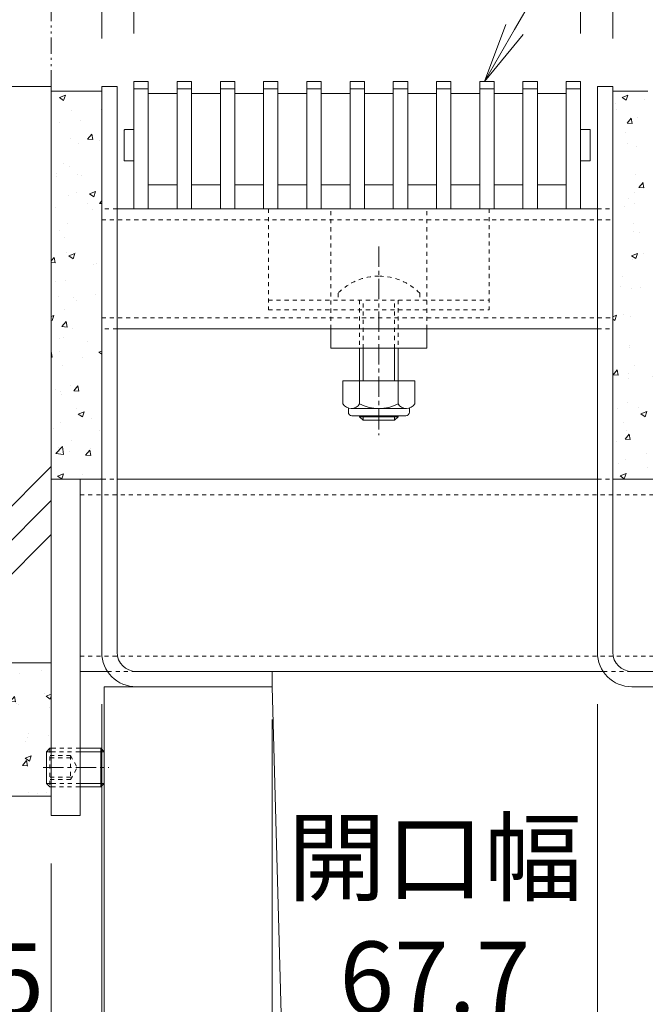
# Model space of a CAD drawing. Units: millimetres. Extents: x -1753 to 1324, y -1227 to 530.
# Drawn here: x 742 to 872, y -944 to -739 of the extents above; entities that cross this region are included whole.
import ezdxf
from ezdxf import colors
from ezdxf.entities.mleader import LeaderData, LeaderLine
from ezdxf.math import Vec2, Vec3

# ---------------------------------------------------------------- set-up
doc = ezdxf.new("R2010")
doc.units = ezdxf.units.MM
for name, pattern in [('2点鎖線（断面）', [6.773333, 3.386667, -0.846667, 0.423333, -0.846667, 0.423333, -0.846667]), ('中心線（短）', [6.773333, 4.233333, -0.846667, 0.846667, -0.846667]), ('点線（標準）', [1.693333, 0.846667, -0.846667])]:
    doc.linetypes.add(name, pattern=pattern)
for name, color, linetype, lineweight in [('アンカー', 7, 'Continuous', 9), ('スライドスクリューロック', 7, 'Continuous', 9), ('スリット蓋', 3, 'Continuous', 9), ('ホルダー', 2, 'Continuous', 9), ('モルタル', 7, 'Continuous', 9), ('六角穴付止めねじ', 2, 'Continuous', 9), ('寸法 @ 5', 7, 'Continuous', 9), ('引出線', 7, 'Continuous', 9), ('敷地境界線', 7, 'Continuous', 9), ('枠', 7, 'Continuous', 9), ('舗装材', 2, 'Continuous', 9), ('角パイプ（蓋受け）', 7, 'Continuous', 9), ('角パイプ（補強梁）', 7, 'Continuous', 9), ('躯体', 2, 'Continuous', 9), ('Ｕ字溝', 6, 'Continuous', 9)]:
    doc.layers.add(name, color=color, linetype=linetype, lineweight=lineweight)
doc.styles.add('(K)MSゴシック', font='MS Gothic.ttf')
doc.styles.add('文字_異尺度_H2.5', font='MS Gothic.ttf', dxfattribs={"height": 2.5})
doc.dimstyles.new('KAD-1', dxfattribs={"dimtxt": 3, "dimasz": 4, "dimexe": 1, "dimexo": 2, "dimgap": 1, "dimtad": 1, "dimdec": 1, "dimdsep": 46, "dimtxsty": '(K)MSゴシック', "dimblk": 'DOTSMALL', "dimcen": 0, "dimclrd": 7, "dimclre": 256, "dimclrt": 2, "dimadec": 0, "dimazin": 0, "dimtfac": 1, "dimtdec": 1, "dimtmove": 0, "dimatfit": 3, "dimldrblk": 'DOTSMALL', "dimfxl": 1, "dimtfill": 1, "dimlwd": -1, "dimlwe": -1, "dimarcsym": 0})

# ---------------------------------------------------------------- blocks, each defined once
blk = doc.blocks.new('_Open')
at = {"color": 0, "linetype": 'ByBlock', "lineweight": -2}
for p, q in [((-1, 0.167), (0, 0)), ((-1, -0.167), (0, 0)), ((0, 0), (-1, 0))]:
    blk.add_line(p, q, dxfattribs=at)
blk = doc.blocks.new('_DotSmall')
at = {"color": 0, "linetype": 'ByBlock', "const_width": 0.5}
blk.add_lwpolyline([(-0.0625, 0, 1), (0.0625, 0, 1)], format="xyb", close=True, dxfattribs=at)
blk = doc.blocks.new('*D44')
at = {"layer": 'Defpoints', "color": 0}
for p in [(748.09, -904.29), (759.09, -1021.2), (759.09, -1021.2)]:
    blk.add_point(p, dxfattribs=at)
at = {"layer": '寸法 @ 5'}
for p, q in [((748.09, -914.29), (748.09, -1026.2)), ((759.09, -1031.2), (759.09, -1026.2))]:
    blk.add_line(p, q, dxfattribs=at)
at = {"layer": '寸法 @ 5', "color": 7}
blk.add_line((748.09, -1021.2), (759.09, -1021.2), dxfattribs=at)
at = {"layer": '寸法 @ 5', "color": 7, "xscale": 20, "yscale": 20, "zscale": 20, "rotation": 180}
blk.add_blockref('_DotSmall', (748.09, -1021.2), dxfattribs=at)
at = {"layer": '寸法 @ 5', "color": 7, "xscale": 20, "yscale": 20, "zscale": 20}
blk.add_blockref('_DotSmall', (759.09, -1021.2), dxfattribs=at)
at = {"layer": '寸法 @ 5', "color": 2, "linetype": 'Continuous', "lineweight": 9, "insert": (732.29, -1008.7), "char_height": 15, "attachment_point": 5, "style": '(K)MSゴシック', "bg_fill": 3, "box_fill_scale": 1.1, "bg_fill_color": 9, "bg_fill_true_color": 13158600, "bg_fill_transparency": 0}
blk.add_mtext('11', dxfattribs=at)
blk = doc.blocks.new('*D45')
at = {"layer": 'Defpoints', "color": 0}
for p in [(794.09, -874.29), (759.09, -1021.2), (794.09, -1021.2)]:
    blk.add_point(p, dxfattribs=at)
at = {"layer": '寸法 @ 5'}
for p, q in [((794.09, -884.29), (794.09, -1026.2)), ((759.09, -1011.2), (759.09, -1016.2))]:
    blk.add_line(p, q, dxfattribs=at)
at = {"layer": '寸法 @ 5', "color": 7}
blk.add_line((759.09, -1021.2), (794.09, -1021.2), dxfattribs=at)
at = {"layer": '寸法 @ 5', "color": 7, "xscale": 20, "yscale": 20, "zscale": 20, "rotation": 180}
blk.add_blockref('_DotSmall', (759.09, -1021.2), dxfattribs=at)
at = {"layer": '寸法 @ 5', "color": 7, "xscale": 20, "yscale": 20, "zscale": 20}
blk.add_blockref('_DotSmall', (794.09, -1021.2), dxfattribs=at)
at = {"layer": '寸法 @ 5', "color": 2, "linetype": 'Continuous', "lineweight": 9, "insert": (776.59, -1008.7), "char_height": 15, "attachment_point": 5, "style": '(K)MSゴシック', "bg_fill": 3, "box_fill_scale": 1.1, "bg_fill_color": 9, "bg_fill_true_color": 13158600, "bg_fill_transparency": 0}
blk.add_mtext('35', dxfattribs=at)
blk = doc.blocks.new('*D46')
at = {"layer": 'Defpoints', "color": 0}
for p in [(794.09, -874.29), (974.09, -877.49), (974.09, -1021.2)]:
    blk.add_point(p, dxfattribs=at)
at = {"layer": '寸法 @ 5'}
for p, q in [((794.09, -884.29), (794.09, -1026.2)), ((974.09, -887.49), (974.09, -1026.2))]:
    blk.add_line(p, q, dxfattribs=at)
at = {"layer": '寸法 @ 5', "color": 7}
blk.add_line((794.09, -1021.2), (974.09, -1021.2), dxfattribs=at)
at = {"layer": '寸法 @ 5', "color": 7, "xscale": 20, "yscale": 20, "zscale": 20, "rotation": 180}
blk.add_blockref('_DotSmall', (794.09, -1021.2), dxfattribs=at)
at = {"layer": '寸法 @ 5', "color": 7, "xscale": 20, "yscale": 20, "zscale": 20}
blk.add_blockref('_DotSmall', (974.09, -1021.2), dxfattribs=at)
at = {"layer": '寸法 @ 5', "color": 2, "linetype": 'Continuous', "lineweight": 9, "insert": (884.09, -995.47), "char_height": 15, "attachment_point": 5, "style": '(K)MSゴシック', "bg_fill": 3, "box_fill_scale": 1.1, "bg_fill_color": 9, "bg_fill_true_color": 13158600, "bg_fill_transparency": 0}
blk.add_mtext('みぞ幅\\P180', dxfattribs=at)
blk = doc.blocks.new('*D49')
at = {"layer": 'Defpoints', "color": 0}
for p in [(758.64, -871.09), (794.09, -877.49), (794.09, -952.83)]:
    blk.add_point(p, dxfattribs=at)
at = {"layer": '寸法 @ 5'}
for p, q in [((758.64, -881.09), (758.64, -957.83)), ((794.09, -887.49), (794.09, -957.83))]:
    blk.add_line(p, q, dxfattribs=at)
at = {"layer": '寸法 @ 5', "color": 7}
blk.add_line((758.64, -952.83), (794.09, -952.83), dxfattribs=at)
at = {"layer": '寸法 @ 5', "color": 7, "xscale": 20, "yscale": 20, "zscale": 20, "rotation": 180}
blk.add_blockref('_DotSmall', (758.64, -952.83), dxfattribs=at)
at = {"layer": '寸法 @ 5', "color": 7, "xscale": 20, "yscale": 20, "zscale": 20}
blk.add_blockref('_DotSmall', (794.09, -952.83), dxfattribs=at)
at = {"layer": '寸法 @ 5', "color": 2, "linetype": 'Continuous', "lineweight": 9, "insert": (726.7, -940.33), "char_height": 15, "attachment_point": 5, "style": '(K)MSゴシック', "bg_fill": 3, "box_fill_scale": 1.1, "bg_fill_color": 9, "bg_fill_true_color": 13158600, "bg_fill_transparency": 0}
blk.add_mtext('35.5', dxfattribs=at)
blk = doc.blocks.new('*D50')
at = {"layer": 'Defpoints', "color": 0}
for p in [(861.84, -871.09), (794.09, -877.49), (861.84, -952.83)]:
    blk.add_point(p, dxfattribs=at)
at = {"layer": '寸法 @ 5'}
for p, q in [((861.84, -881.09), (861.84, -957.83)), ((794.09, -887.49), (794.09, -957.83))]:
    blk.add_line(p, q, dxfattribs=at)
at = {"layer": '寸法 @ 5', "color": 7}
blk.add_line((794.09, -952.83), (861.84, -952.83), dxfattribs=at)
at = {"layer": '寸法 @ 5', "color": 7, "xscale": 20, "yscale": 20, "zscale": 20, "rotation": 180}
blk.add_blockref('_DotSmall', (794.09, -952.83), dxfattribs=at)
at = {"layer": '寸法 @ 5', "color": 7, "xscale": 20, "yscale": 20, "zscale": 20}
blk.add_blockref('_DotSmall', (861.84, -952.83), dxfattribs=at)
at = {"layer": '寸法 @ 5', "color": 2, "linetype": 'Continuous', "lineweight": 9, "insert": (827.97, -927.45), "char_height": 15, "attachment_point": 5, "style": '(K)MSゴシック', "bg_fill": 3, "box_fill_scale": 1.1, "bg_fill_color": 9, "bg_fill_true_color": 13158600, "bg_fill_transparency": 0}
blk.add_mtext('開口幅\\P67.7', dxfattribs=at)
blk = doc.blocks.new('*D55')
at = {"layer": 'Defpoints', "color": 0}
for p in [(864.99, -777.99), (920.36, -777.99), (864.99, -802.99)]:
    blk.add_point(p, dxfattribs=at)
at = {"layer": '寸法 @ 5'}
for p, q in [((874.99, -777.99), (925.36, -777.99)), ((874.99, -802.99), (925.36, -802.99))]:
    blk.add_line(p, q, dxfattribs=at)
at = {"layer": '寸法 @ 5', "color": 7}
blk.add_line((920.36, -802.99), (920.36, -777.99), dxfattribs=at)
at = {"layer": '寸法 @ 5', "color": 7, "xscale": 20, "yscale": 20, "zscale": 20}
for p, rotation in [((920.36, -777.99), 90), ((920.36, -802.99), 270)]:
    blk.add_blockref('_DotSmall', p, dxfattribs=dict(at, rotation=rotation))
at = {"layer": '寸法 @ 5', "color": 2, "linetype": 'Continuous', "lineweight": 9, "insert": (907.85, -790.49), "char_height": 15, "attachment_point": 5, "rotation": 90, "style": '(K)MSゴシック', "bg_fill": 3, "box_fill_scale": 1.1, "bg_fill_color": 9, "bg_fill_true_color": 13158600, "bg_fill_transparency": 0}
blk.add_mtext('25', dxfattribs=at)
blk = doc.blocks.new('*D56')
at = {"layer": 'Defpoints', "color": 0}
for p in [(864.99, -752.99), (920.36, -752.99), (864.99, -777.99)]:
    blk.add_point(p, dxfattribs=at)
at = {"layer": '寸法 @ 5'}
for p, q in [((874.99, -752.99), (925.36, -752.99)), ((874.99, -777.99), (925.36, -777.99))]:
    blk.add_line(p, q, dxfattribs=at)
at = {"layer": '寸法 @ 5', "color": 7}
blk.add_line((920.36, -777.99), (920.36, -752.99), dxfattribs=at)
at = {"layer": '寸法 @ 5', "color": 7, "xscale": 20, "yscale": 20, "zscale": 20}
for p, rotation in [((920.36, -752.99), 90), ((920.36, -777.99), 270)]:
    blk.add_blockref('_DotSmall', p, dxfattribs=dict(at, rotation=rotation))
at = {"layer": '寸法 @ 5', "color": 2, "linetype": 'Continuous', "lineweight": 9, "insert": (907.85, -765.49), "char_height": 15, "attachment_point": 5, "rotation": 90, "style": '(K)MSゴシック', "bg_fill": 3, "box_fill_scale": 1.1, "bg_fill_color": 9, "bg_fill_true_color": 13158600, "bg_fill_transparency": 0}
blk.add_mtext('25', dxfattribs=at)
blk = doc.blocks.new('*D57')
at = {"layer": 'Defpoints', "color": 0}
for p in [(864.99, -752.99), (920.36, -752.49), (920.36, -752.49)]:
    blk.add_point(p, dxfattribs=at)
at = {"layer": '寸法 @ 5'}
for p, q in [((874.99, -752.99), (925.36, -752.99)), ((930.36, -752.49), (925.36, -752.49))]:
    blk.add_line(p, q, dxfattribs=at)
at = {"layer": '寸法 @ 5', "color": 7}
blk.add_line((920.36, -752.99), (920.36, -752.49), dxfattribs=at)
at = {"layer": '寸法 @ 5', "color": 7, "xscale": 20, "yscale": 20, "zscale": 20}
for p, rotation in [((920.36, -752.49), 270), ((920.36, -752.99), 90)]:
    blk.add_blockref('_DotSmall', p, dxfattribs=dict(at, rotation=rotation))
at = {"layer": '寸法 @ 5', "color": 2, "linetype": 'Continuous', "lineweight": 9, "insert": (907.85, -732.49), "char_height": 15, "attachment_point": 5, "rotation": 90, "style": '(K)MSゴシック', "bg_fill": 3, "box_fill_scale": 1.1, "bg_fill_color": 9, "bg_fill_true_color": 13158600, "bg_fill_transparency": 0}
blk.add_mtext('0.5', dxfattribs=at)
blk = doc.blocks.new('*D58')
at = {"layer": 'Defpoints', "color": 0}
for p in [(858.29, -691.78), (765.29, -751.49), (858.29, -751.49)]:
    blk.add_point(p, dxfattribs=at)
at = {"layer": '寸法 @ 5'}
for p, q in [((765.29, -741.49), (765.29, -686.78)), ((858.29, -741.49), (858.29, -686.78))]:
    blk.add_line(p, q, dxfattribs=at)
at = {"layer": '寸法 @ 5', "color": 7}
blk.add_line((765.29, -691.78), (858.29, -691.78), dxfattribs=at)
at = {"layer": '寸法 @ 5', "color": 7, "xscale": 20, "yscale": 20, "zscale": 20, "rotation": 180}
blk.add_blockref('_DotSmall', (765.29, -691.78), dxfattribs=at)
at = {"layer": '寸法 @ 5', "color": 7, "xscale": 20, "yscale": 20, "zscale": 20}
blk.add_blockref('_DotSmall', (858.29, -691.78), dxfattribs=at)
at = {"layer": '寸法 @ 5', "color": 2, "linetype": 'Continuous', "lineweight": 9, "insert": (811.79, -679.27), "char_height": 15, "attachment_point": 5, "style": '(K)MSゴシック', "bg_fill": 3, "box_fill_scale": 1.1, "bg_fill_color": 9, "bg_fill_true_color": 13158600, "bg_fill_transparency": 0}
blk.add_mtext('93', dxfattribs=at)
blk = doc.blocks.new('*D59')
at = {"layer": 'Defpoints', "color": 0}
for p in [(864.99, -654.12), (758.59, -752.49), (864.99, -752.49)]:
    blk.add_point(p, dxfattribs=at)
at = {"layer": '寸法 @ 5'}
for p, q in [((758.59, -742.49), (758.59, -649.12)), ((864.99, -742.49), (864.99, -649.12))]:
    blk.add_line(p, q, dxfattribs=at)
at = {"layer": '寸法 @ 5', "color": 7}
blk.add_line((758.59, -654.12), (864.99, -654.12), dxfattribs=at)
at = {"layer": '寸法 @ 5', "color": 7, "xscale": 20, "yscale": 20, "zscale": 20, "rotation": 180}
blk.add_blockref('_DotSmall', (758.59, -654.12), dxfattribs=at)
at = {"layer": '寸法 @ 5', "color": 7, "xscale": 20, "yscale": 20, "zscale": 20}
blk.add_blockref('_DotSmall', (864.99, -654.12), dxfattribs=at)
at = {"layer": '寸法 @ 5', "color": 2, "linetype": 'Continuous', "lineweight": 9, "insert": (811.79, -641.62), "char_height": 15, "attachment_point": 5, "style": '(K)MSゴシック', "bg_fill": 3, "box_fill_scale": 1.1, "bg_fill_color": 9, "bg_fill_true_color": 13158600, "bg_fill_transparency": 0}
blk.add_mtext('106.4', dxfattribs=at)
blk = doc.blocks.new('*D60')
at = {"layer": 'Defpoints', "color": 0}
for p in [(748.09, -654.12), (748.09, -654.12), (758.59, -752.49)]:
    blk.add_point(p, dxfattribs=at)
at = {"layer": '寸法 @ 5'}
for p, q in [((748.09, -644.12), (748.09, -649.12)), ((758.59, -742.49), (758.59, -649.12))]:
    blk.add_line(p, q, dxfattribs=at)
at = {"layer": '寸法 @ 5', "color": 7}
blk.add_line((758.59, -654.12), (748.09, -654.12), dxfattribs=at)
at = {"layer": '寸法 @ 5', "color": 7, "xscale": 20, "yscale": 20, "zscale": 20, "rotation": 180}
blk.add_blockref('_DotSmall', (748.09, -654.12), dxfattribs=at)
at = {"layer": '寸法 @ 5', "color": 7, "xscale": 20, "yscale": 20, "zscale": 20}
blk.add_blockref('_DotSmall', (758.59, -654.12), dxfattribs=at)
at = {"layer": '寸法 @ 5', "color": 2, "linetype": 'Continuous', "lineweight": 9, "insert": (724.52, -641.62), "char_height": 15, "attachment_point": 5, "style": '(K)MSゴシック', "bg_fill": 3, "box_fill_scale": 1.1, "bg_fill_color": 9, "bg_fill_true_color": 13158600, "bg_fill_transparency": 0}
blk.add_mtext('10.5', dxfattribs=at)

msp = doc.modelspace()

# ---------------------------------------------------------------- hatches: boundary and pattern name
at = {"layer": 'モルタル', "linetype": 'Continuous', "lineweight": 9}
h = msp.add_hatch(dxfattribs=at)
h.set_pattern_fill('AR-CONC', color=256, scale=0.07)
h.paths.add_polyline_path([(747.09, -890.99), (747.79, -890.29), (748.09, -890.29), (748.09, -872.49), (628.09, -872.49), (628.09, -900.27), (748.09, -900.27), (748.09, -898.29), (747.79, -898.29), (747.09, -897.59)])
h.paths.add_polyline_path([(758.59, -753.49), (748.09, -753.49), (748.09, -834.29), (754.09, -834.29), (758.59, -834.29)])
h = msp.add_hatch(dxfattribs=at)
h.set_pattern_fill('AR-CONC', color=256, scale=0.07)
h.paths.add_polyline_path([(936.65, -812.49), (872.29, -812.49), (872.29, -753.49), (864.99, -753.49), (864.99, -834.29), (924.06, -834.29)])

# ---------------------------------------------------------------- linework, layer by layer
at = {"layer": 'アンカー', "linetype": 'Continuous', "lineweight": 9}
for p, q in [((748.09, -834.29), (748.09, -904.29)), ((754.09, -834.29), (748.09, -834.29)), ((754.09, -904.29), (754.09, -834.29)), ((748.09, -904.29), (754.09, -904.29))]:
    msp.add_line(p, q, dxfattribs=at)
at = {"layer": 'スライドスクリューロック', "linetype": '点線（標準）', "lineweight": 9}
for p, q in [((806.29, -802.99), (806.29, -777.99)), ((826.29, -802.99), (826.29, -777.99)), ((806.29, -802.99), (826.29, -802.99))]:
    msp.add_line(p, q, dxfattribs=at)
at = {"layer": 'スライドスクリューロック', "color": 7, "linetype": '中心線（短）', "lineweight": 9}
msp.add_line((816.29, -785.81), (816.29, -825.11), dxfattribs=at)
at = {"layer": 'スライドスクリューロック', "color": 6, "linetype": '点線（標準）', "lineweight": 9}
for p, q in [((807.79, -795.52), (807.79, -796.99)), ((812.29, -796.99), (812.29, -806.99)), ((813.04, -806.99), (813.04, -796.99)), ((819.54, -806.99), (819.54, -796.99)), ((820.29, -796.99), (820.29, -806.99)), ((824.79, -795.52), (824.79, -796.99))]:
    msp.add_line(p, q, dxfattribs=at)
at = {"layer": 'スライドスクリューロック', "linetype": 'Continuous', "lineweight": 9}
for p, q in [((806.29, -806.99), (806.29, -802.99)), ((826.29, -806.99), (826.29, -802.99)), ((826.29, -806.99), (806.29, -806.99))]:
    msp.add_line(p, q, dxfattribs=at)
at = {"layer": 'スライドスクリューロック', "color": 6, "linetype": 'Continuous', "lineweight": 9}
for p, q in [((812.29, -806.99), (812.29, -813.76)), ((813.04, -806.99), (813.04, -813.76)), ((819.54, -813.76), (819.54, -806.99)), ((820.29, -813.76), (820.29, -806.99)), ((812.29, -821.06), (812.29, -821.29)), ((813.04, -821.99), (812.29, -821.29)), ((812.29, -821.29), (820.29, -821.29)), ((813.04, -821.06), (813.04, -821.99)), ((819.54, -821.99), (819.54, -821.06)), ((819.54, -821.99), (820.29, -821.29)), ((820.29, -821.29), (820.29, -821.06)), ((813.04, -821.99), (819.54, -821.99))]:
    msp.add_line(p, q, dxfattribs=at)
at = {"layer": 'スライドスクリューロック', "color": 2, "linetype": 'Continuous', "lineweight": 9}
for p, q in [((808.79, -813.76), (808.79, -818.56)), ((808.79, -813.76), (823.79, -813.76)), ((812.29, -813.76), (812.29, -818.56)), ((820.29, -813.76), (820.29, -818.56)), ((823.79, -813.76), (823.79, -818.56)), ((809.94, -820.31), (809.94, -819.47)), ((810.54, -819.56), (822.04, -819.56)), ((822.64, -820.31), (822.64, -819.47)), ((821.89, -821.06), (810.69, -821.06))]:
    msp.add_line(p, q, dxfattribs=at)
at = {"layer": 'スライドスクリューロック', "color": 6, "linetype": '点線（標準）', "lineweight": 9}
for start, end in [(90, 135.0995), (44.9005, 90)]:
    msp.add_arc((816.29, -803.99), 12, start, end, dxfattribs=at)
at = {"layer": 'スライドスクリューロック', "color": 2, "linetype": 'Continuous', "lineweight": 9}
for centre, radius, start, end in [((810.54, -817.53), 2.03, 210.5149, 329.4855), ((816.29, -811.06), 8.5, 241.9285, 298.0713), ((822.04, -817.53), 2.03, 210.518, 329.482), ((810.69, -820.31), 0.75, 180, 270), ((821.89, -820.31), 0.75, 270, 0)]:
    msp.add_arc(centre, radius, start, end, dxfattribs=at)
at = {"layer": 'スリット蓋', "linetype": 'Continuous', "lineweight": 9}
for p, q in [((774.29, -753.99), (768.29, -753.99)), ((783.29, -753.99), (777.29, -753.99)), ((792.29, -753.99), (786.29, -753.99)), ((801.29, -753.99), (795.29, -753.99)), ((810.29, -753.99), (804.29, -753.99)), ((819.29, -753.99), (813.29, -753.99)), ((828.29, -753.99), (822.29, -753.99)), ((837.29, -753.99), (831.29, -753.99)), ((846.29, -753.99), (840.29, -753.99)), ((855.29, -753.99), (849.29, -753.99)), ((768.29, -772.99), (774.29, -772.99)), ((777.29, -772.99), (783.29, -772.99)), ((786.29, -772.99), (792.29, -772.99)), ((795.29, -772.99), (801.29, -772.99)), ((804.29, -772.99), (810.29, -772.99)), ((813.29, -772.99), (819.29, -772.99)), ((822.29, -772.99), (828.29, -772.99)), ((831.29, -772.99), (837.29, -772.99)), ((840.29, -772.99), (846.29, -772.99)), ((849.29, -772.99), (855.29, -772.99)), ((765.29, -777.99), (768.29, -777.99)), ((774.29, -777.99), (777.29, -777.99)), ((783.29, -777.99), (786.29, -777.99)), ((792.29, -777.99), (795.29, -777.99)), ((801.29, -777.99), (804.29, -777.99)), ((810.29, -777.99), (813.29, -777.99)), ((819.29, -777.99), (822.29, -777.99)), ((828.29, -777.99), (831.29, -777.99)), ((837.29, -777.99), (840.29, -777.99)), ((846.29, -777.99), (849.29, -777.99)), ((855.29, -777.99), (858.29, -777.99))]:
    msp.add_line(p, q, dxfattribs=at)
at = {"layer": 'スリット蓋', "color": 3, "linetype": 'Continuous', "lineweight": 13}
for p, q in [((763.29, -767.89), (763.29, -761.59)), ((763.39, -761.49), (765.29, -761.49)), ((860.19, -761.49), (858.29, -761.49)), ((860.29, -767.89), (860.29, -761.59)), ((763.39, -767.99), (765.29, -767.99)), ((860.19, -767.99), (858.29, -767.99))]:
    msp.add_line(p, q, dxfattribs=at)
for centre, start, end in [((763.39, -761.59), 90, 180), ((860.19, -761.59), 0, 90), ((763.39, -767.89), 180, 270), ((860.19, -767.89), 270, 0)]:
    msp.add_arc(centre, 0.1, start, end, dxfattribs=at)
at = {"layer": 'ホルダー', "linetype": '点線（標準）', "lineweight": 9}
for p, q in [((793.29, -777.99), (793.29, -798.99)), ((793.29, -777.99), (839.29, -777.99)), ((839.29, -777.99), (839.29, -798.99)), ((793.29, -796.99), (839.29, -796.99)), ((793.29, -798.99), (839.29, -798.99))]:
    msp.add_line(p, q, dxfattribs=at)
at = {"layer": '六角穴付止めねじ', "linetype": 'Continuous', "lineweight": 9}
for p, q in [((747.09, -890.99), (747.79, -890.29)), ((747.09, -890.99), (747.09, -897.59)), ((748.09, -890.99), (747.09, -890.99)), ((748.09, -890.29), (747.79, -890.29)), ((754.09, -890.29), (758.39, -890.29)), ((759.09, -890.99), (754.09, -890.99)), ((759.09, -890.99), (758.39, -890.29)), ((758.39, -890.29), (758.39, -898.29)), ((759.09, -890.99), (759.09, -897.59)), ((747.79, -898.29), (747.09, -897.59)), ((748.09, -897.59), (747.09, -897.59)), ((759.09, -897.59), (754.09, -897.59)), ((758.39, -898.29), (759.09, -897.59)), ((748.09, -898.29), (747.79, -898.29)), ((754.09, -898.29), (758.39, -898.29))]:
    msp.add_line(p, q, dxfattribs=at)
at = {"layer": '六角穴付止めねじ', "linetype": '点線（標準）', "lineweight": 9}
for p, q in [((747.79, -890.29), (747.79, -898.29)), ((754.09, -890.29), (748.09, -890.29)), ((748.09, -890.99), (754.09, -890.99)), ((752.09, -891.79), (747.09, -891.79)), ((752.09, -892.29), (747.09, -892.29)), ((752.09, -891.79), (753.54, -894.29)), ((752.09, -891.79), (752.09, -896.79)), ((752.09, -896.79), (753.54, -894.29)), ((752.09, -896.29), (747.09, -896.29)), ((752.09, -896.79), (747.09, -896.79)), ((754.09, -897.59), (748.09, -897.59)), ((748.09, -898.29), (754.09, -898.29))]:
    msp.add_line(p, q, dxfattribs=at)
at = {"layer": '六角穴付止めねじ', "color": 7, "linetype": '中心線（短）', "lineweight": 9}
msp.add_line((746.39, -894.29), (760.07, -894.29), dxfattribs=at)
at = {"layer": '敷地境界線', "color": 2, "linetype": '2点鎖線（断面）', "lineweight": 9}
msp.add_line((748.09, -752.49), (748.09, -493.95), dxfattribs=at)
at = {"layer": '枠', "linetype": 'Continuous', "lineweight": 9}
for p, q in [((758.59, -752.49), (761.79, -752.49)), ((758.59, -870.29), (758.59, -752.49)), ((761.79, -870.29), (761.79, -752.49)), ((864.99, -752.49), (861.79, -752.49)), ((861.79, -870.29), (861.79, -752.49)), ((864.99, -870.29), (864.99, -752.49)), ((765.79, -874.29), (794.09, -874.29)), ((794.09, -874.29), (794.09, -877.49)), ((868.99, -874.29), (1009.09, -874.29)), ((765.79, -877.49), (794.09, -877.49)), ((868.99, -877.49), (1009.09, -877.49))]:
    msp.add_line(p, q, dxfattribs=at)
for centre, radius in [((765.79, -870.29), 7.2), ((765.79, -870.29), 4), ((868.99, -870.29), 7.2), ((868.99, -870.29), 4)]:
    msp.add_arc(centre, radius, 180, 270, dxfattribs=at)
at = {"layer": '舗装材', "linetype": 'Continuous', "lineweight": 9}
msp.add_line((872.29, -753.49), (864.99, -753.49), dxfattribs=at)
at = {"layer": '角パイプ（蓋受け）', "linetype": '点線（標準）', "lineweight": 9}
for p, q in [((761.79, -777.99), (758.59, -777.99)), ((861.79, -777.99), (864.99, -777.99)), ((758.59, -780.29), (864.99, -780.29)), ((758.59, -800.69), (864.99, -800.69)), ((761.79, -802.99), (758.59, -802.99)), ((861.79, -802.99), (864.99, -802.99))]:
    msp.add_line(p, q, dxfattribs=at)
at = {"layer": '角パイプ（蓋受け）', "linetype": 'Continuous', "lineweight": 9}
for p, q in [((758.59, -777.99), (758.59, -802.99)), ((761.79, -777.99), (861.79, -777.99)), ((864.99, -777.99), (864.99, -802.99)), ((761.79, -802.99), (861.79, -802.99))]:
    msp.add_line(p, q, dxfattribs=at)
at = {"layer": '角パイプ（補強梁）', "linetype": 'Continuous', "lineweight": 9}
for p, q in [((754.09, -834.29), (758.59, -834.29)), ((754.09, -834.29), (754.09, -874.29)), ((761.79, -834.29), (861.79, -834.29)), ((864.99, -834.29), (1014.09, -834.29)), ((754.09, -874.29), (759.81, -874.29)), ((765.79, -874.29), (863.01, -874.29)), ((868.99, -874.29), (1014.09, -874.29))]:
    msp.add_line(p, q, dxfattribs=at)
at = {"layer": '角パイプ（補強梁）', "linetype": '点線（標準）', "lineweight": 9}
for p, q in [((758.59, -834.29), (761.79, -834.29)), ((861.79, -834.29), (864.99, -834.29)), ((754.09, -837.49), (1014.09, -837.49)), ((754.09, -871.09), (1014.09, -871.09)), ((759.81, -874.29), (765.79, -874.29)), ((863.01, -874.29), (868.99, -874.29))]:
    msp.add_line(p, q, dxfattribs=at)
at = {"layer": '躯体', "linetype": 'Continuous', "lineweight": 9}
for p, q in [((748.09, -752.49), (633.56, -752.49)), ((748.09, -872.49), (748.09, -752.49)), ((707.22, -872.49), (748.09, -831.62)), ((714.29, -872.49), (748.09, -838.69)), ((721.36, -872.49), (748.09, -845.76)), ((628.09, -872.49), (748.09, -872.49)), ((628.09, -900.27), (748.09, -900.27))]:
    msp.add_line(p, q, dxfattribs=at)
at = {"layer": 'Ｕ字溝', "linetype": 'Continuous', "lineweight": 9}
for p, q in [((759.09, -877.49), (759.09, -1067.49)), ((794.09, -877.49), (759.09, -877.49)), ((797.74, -1008.88), (794.09, -877.49))]:
    msp.add_line(p, q, dxfattribs=at)

# ---------------------------------------------------------------- leaders
at = {"layer": '引出線', "linetype": 'Continuous', "lineweight": 9}
ml = msp.add_multileader_mtext('Standard', dxfattribs=at)
ml.set_content('{\\C2;スリット蓋：VSXB-1025 P=9}', color=256, style='文字_異尺度_H2.5')
ml.set_leader_properties(linetype='Continuous', lineweight=5)
ml.set_arrow_properties(name='OPEN')
ml.build(insert=Vec2(0, 0))
ml.multileader.update_dxf_attribs({"has_dogleg": 0, "text_left_attachment_type": 5, "text_right_attachment_type": 5, "arrow_head_size": 12.5, "scale": 5})
ctx = ml.context
ctx.base_point, ctx.scale, ctx.char_height, ctx.arrow_head_size, ctx.landing_gap_size, ctx.plane_origin = Vec3(930.4, -591.96), 5, 12.5, 12.5, 5, Vec3(838.29, -751.49)
ctx.left_attachment, ctx.right_attachment = 5, 5
notes = []
notes.append((ctx, [(0, (1, 1, 0), (890.4, -591.96), (1, 0), 40, [(0, [(838.29, -751.49)], 0, [])])]))
ctx.mtext.insert, ctx.mtext.flow_direction = Vec3(935.4, -576.39), 5
for ctx, leaders in notes:
    for number, flags, end, landing, length, lines in leaders:
        leader = LeaderData()
        leader.index, (leader.has_last_leader_line, leader.has_dogleg_vector, leader.attachment_direction) = number, flags
        leader.last_leader_point, leader.dogleg_vector, leader.dogleg_length = Vec3(end), Vec3(landing), length
        for number, points, colour, breaks in lines:
            line = LeaderLine()
            line.index, line.vertices, line.color, line.breaks = number, Vec3.list(points), colors.encode_raw_color(colour), breaks
            leader.lines.append(line)
        ctx.leaders.append(leader)

# ---------------------------------------------------------------- next in the draw order: dimensions: what is measured, and where the dimension line sits
at = {"layer": '寸法 @ 5', "linetype": 'Continuous', "lineweight": 9}
dim = msp.add_linear_dim(base=(920.36, -777.99), p1=(864.99, -802.99), p2=(864.99, -777.99), angle=90, dimstyle='KAD-1', override={"dimscale": 5, "dimtmove": 1}, dxfattribs=at)
dim.commit()
dim.dimension.update_dxf_attribs({"geometry": '*D55', "text_midpoint": (920.36, -790.49), "dimtype": 160})
dim = msp.add_linear_dim(base=(759.09, -1021.2), p1=(748.09, -904.29), p2=(759.09, -1021.2), dimstyle='KAD-1', override={"dimscale": 5, "dimtmove": 1}, dxfattribs=at)
dim.commit()
dim.dimension.update_dxf_attribs({"geometry": '*D44', "text_midpoint": (732.29, -1021.2), "dimtype": 160})

# ---------------------------------------------------------------- next in the draw order: dimensions: what is measured, and where the dimension line sits
dim = msp.add_linear_dim(base=(920.36, -752.99), p1=(864.99, -777.99), p2=(864.99, -752.99), angle=90, dimstyle='KAD-1', override={"dimscale": 5, "dimtmove": 1}, dxfattribs=at)
dim.commit()
dim.dimension.update_dxf_attribs({"geometry": '*D56', "text_midpoint": (920.36, -765.49), "dimtype": 160})
dim = msp.add_linear_dim(base=(794.09, -1021.2), p1=(759.09, -1021.2), p2=(794.09, -874.29), dimstyle='KAD-1', override={"dimscale": 5}, dxfattribs=at)
dim.commit()
dim.dimension.update_dxf_attribs({"geometry": '*D45', "text_midpoint": (776.59, -1008.7)})

# ---------------------------------------------------------------- next in the draw order: dimensions: what is measured, and where the dimension line sits
dim = msp.add_linear_dim(base=(920.36, -752.49), p1=(864.99, -752.99), p2=(920.36, -752.49), angle=90, dimstyle='KAD-1', override={"dimscale": 5, "dimtmove": 1}, dxfattribs=at)
dim.commit()
dim.dimension.update_dxf_attribs({"geometry": '*D57', "text_midpoint": (920.36, -732.49), "dimtype": 160})
dim = msp.add_linear_dim(base=(974.09, -1021.2), p1=(794.09, -874.29), p2=(974.09, -877.49), text='みぞ幅\\P<>', dimstyle='KAD-1', override={"dimscale": 5}, dxfattribs=at)
dim.commit()
dim.dimension.update_dxf_attribs({"geometry": '*D46', "text_midpoint": (884.09, -995.47)})

# ---------------------------------------------------------------- next in the draw order: dimensions: what is measured, and where the dimension line sits
dim = msp.add_linear_dim(base=(858.29, -691.78), p1=(765.29, -751.49), p2=(858.29, -751.49), dimstyle='KAD-1', override={"dimscale": 5}, dxfattribs=at)
dim.commit()
dim.dimension.update_dxf_attribs({"geometry": '*D58', "text_midpoint": (811.79, -679.27)})
dim = msp.add_linear_dim(base=(794.0941, -952.8346), p1=(758.6387, -871.0876), p2=(794.0941, -877.4876), dimstyle='KAD-1', override={"dimscale": 5, "dimtmove": 1}, dxfattribs=at)
dim.commit()
dim.dimension.update_dxf_attribs({"geometry": '*D49', "text_midpoint": (726.6977, -952.8346), "dimtype": 160})

# ---------------------------------------------------------------- next in the draw order: dimensions: what is measured, and where the dimension line sits
dim = msp.add_linear_dim(base=(864.99, -654.12), p1=(758.59, -752.49), p2=(864.99, -752.49), dimstyle='KAD-1', override={"dimscale": 5}, dxfattribs=at)
dim.commit()
dim.dimension.update_dxf_attribs({"geometry": '*D59', "text_midpoint": (811.79, -641.62)})
dim = msp.add_linear_dim(base=(861.8387, -952.8346), p1=(794.0941, -877.4876), p2=(861.8387, -871.0876), text='開口幅\\P<>', dimstyle='KAD-1', override={"dimscale": 5}, dxfattribs=at)
dim.commit()
dim.dimension.update_dxf_attribs({"geometry": '*D50', "text_midpoint": (827.9664, -927.4511)})

# ---------------------------------------------------------------- next in the draw order: linework, layer by layer
at = {"layer": 'スリット蓋', "linetype": 'Continuous', "lineweight": 9}
for p, q in [((768.29, -751.49), (768.29, -777.99)), ((777.29, -751.49), (774.29, -751.49)), ((774.29, -751.49), (774.29, -777.99)), ((777.29, -751.49), (777.29, -777.99)), ((786.29, -751.49), (783.29, -751.49)), ((783.29, -751.49), (783.29, -777.99)), ((786.29, -751.49), (786.29, -777.99)), ((795.29, -751.49), (792.29, -751.49)), ((792.29, -751.49), (792.29, -777.99)), ((795.29, -751.49), (795.29, -777.99)), ((804.29, -751.49), (801.29, -751.49)), ((801.29, -751.49), (801.29, -777.99)), ((804.29, -751.49), (804.29, -777.99)), ((813.29, -751.49), (810.29, -751.49)), ((810.29, -751.49), (810.29, -777.99)), ((813.29, -751.49), (813.29, -777.99)), ((822.29, -751.49), (819.29, -751.49)), ((819.29, -751.49), (819.29, -777.99)), ((822.29, -751.49), (822.29, -777.99)), ((831.29, -751.49), (828.29, -751.49)), ((828.29, -751.49), (828.29, -777.99)), ((831.29, -751.49), (831.29, -777.99)), ((840.29, -751.49), (837.29, -751.49)), ((837.29, -751.49), (837.29, -777.99)), ((840.29, -751.49), (840.29, -777.99)), ((849.29, -751.49), (846.29, -751.49)), ((846.29, -751.49), (846.29, -777.99)), ((849.29, -751.49), (849.29, -777.99)), ((858.29, -751.49), (855.29, -751.49)), ((855.29, -751.49), (855.29, -777.99)), ((858.29, -751.49), (858.29, -777.99)), ((777.29, -752.99), (774.29, -752.99)), ((786.29, -752.99), (783.29, -752.99)), ((795.29, -752.99), (792.29, -752.99)), ((804.29, -752.99), (801.29, -752.99)), ((813.29, -752.99), (810.29, -752.99)), ((822.29, -752.99), (819.29, -752.99)), ((831.29, -752.99), (828.29, -752.99)), ((840.29, -752.99), (837.29, -752.99)), ((849.29, -752.99), (846.29, -752.99)), ((858.29, -752.99), (855.29, -752.99))]:
    msp.add_line(p, q, dxfattribs=at)

# ---------------------------------------------------------------- next in the draw order: dimensions: what is measured, and where the dimension line sits
at = {"layer": '寸法 @ 5', "linetype": 'Continuous', "lineweight": 9}
dim = msp.add_linear_dim(base=(748.09, -654.12), p1=(758.59, -752.49), p2=(748.09, -654.12), dimstyle='KAD-1', override={"dimscale": 5, "dimtmove": 1}, dxfattribs=at)
dim.commit()
dim.dimension.update_dxf_attribs({"geometry": '*D60', "text_midpoint": (724.52, -654.12), "dimtype": 160})

# ---------------------------------------------------------------- next in the draw order: linework, layer by layer
at = {"layer": 'スリット蓋', "linetype": 'Continuous', "lineweight": 9}
for p, q in [((768.29, -751.49), (765.29, -751.49)), ((765.29, -751.49), (765.29, -777.99)), ((768.29, -752.99), (765.29, -752.99))]:
    msp.add_line(p, q, dxfattribs=at)
at = {"layer": '躯体', "linetype": 'Continuous', "lineweight": 9}
msp.add_line((748.09, -753.49), (758.59, -753.49), dxfattribs=at)

doc.saveas('drawing.dxf')
